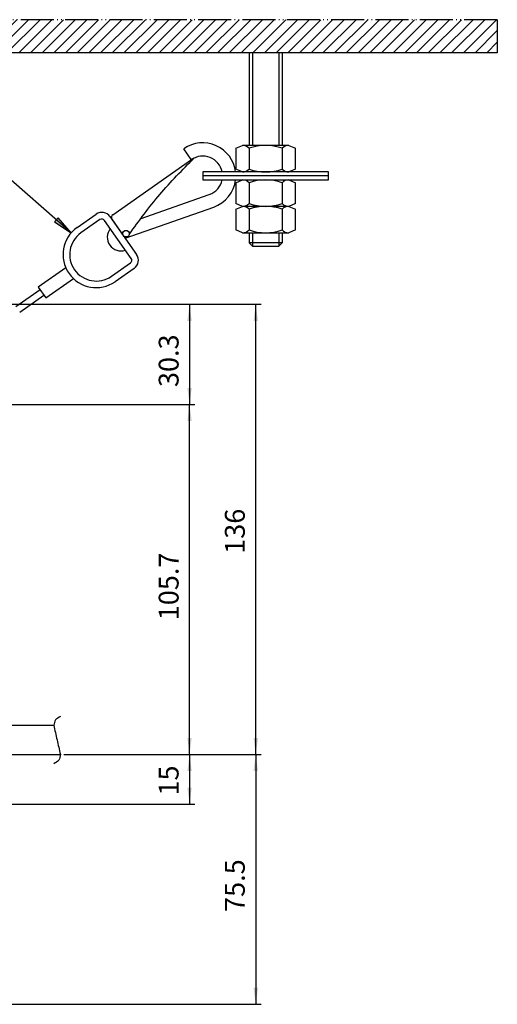
# Model space of a CAD drawing. Units: inches. Extents: x 481 to 821, y -87 to 241.
# Drawn here: x 749 to 821, y -51 to 97 of the extents above; entities that cross this region are included whole.
import ezdxf

# ---------------------------------------------------------------- set-up
doc = ezdxf.new("R2010")
doc.units = ezdxf.units.IN
doc.linetypes.add('PHANTOM', pattern=[13, 10, -1, 0, -1, 0, -1])
doc.layers.add('1', color=7, linetype='Continuous')
doc.styles.add('CONVERTER_18', font='txt.shx')
doc.dimstyles.new('ME10_DIM_13', dxfattribs={"dimtxt": 6, "dimasz": 5, "dimexe": 1.6, "dimexo": 1, "dimtad": 1, "dimdec": 3, "dimzin": 12, "dimdsep": 46, "dimtxsty": 'CONVERTER_18', "dimsah": 1, "dimcen": 0.09, "dimclrd": 2, "dimclre": 2, "dimclrt": 2, "dimadec": 0, "dimazin": 0, "dimtfac": 1, "dimtdec": 4, "dimtmove": 0, "dimatfit": 3, "dimfxl": 1, "dimtolj": 1, "dimtzin": 0, "dimarcsym": 0})
doc.dimstyles.new('ME10_DIM_14', dxfattribs={"dimtxt": 6, "dimasz": 5, "dimexe": 1.6, "dimexo": 1, "dimtad": 1, "dimdec": 3, "dimzin": 12, "dimdsep": 46, "dimtxsty": 'CONVERTER_18', "dimsah": 1, "dimcen": 0.09, "dimclrd": 2, "dimclre": 2, "dimclrt": 2, "dimadec": 0, "dimazin": 0, "dimtfac": 1, "dimtdec": 4, "dimtmove": 0, "dimatfit": 3, "dimfxl": 1, "dimtolj": 1, "dimtzin": 0, "dimarcsym": 0})
doc.dimstyles.new('ME10_DIM_15', dxfattribs={"dimtxt": 6, "dimasz": 5, "dimexe": 1.6, "dimexo": 1, "dimtad": 1, "dimdec": 3, "dimzin": 12, "dimdsep": 46, "dimtxsty": 'CONVERTER_18', "dimsah": 1, "dimcen": 0.09, "dimclrd": 2, "dimclre": 2, "dimclrt": 2, "dimadec": 0, "dimazin": 0, "dimtfac": 1, "dimtdec": 4, "dimtmove": 0, "dimatfit": 3, "dimfxl": 1, "dimtolj": 1, "dimtzin": 0, "dimarcsym": 0})
doc.dimstyles.new('ME10_DIM_16', dxfattribs={"dimtxt": 6, "dimasz": 5, "dimexe": 1.6, "dimexo": 1, "dimtad": 1, "dimdec": 3, "dimzin": 12, "dimdsep": 46, "dimtxsty": 'CONVERTER_18', "dimsah": 1, "dimcen": 0.09, "dimclrd": 2, "dimclre": 2, "dimclrt": 2, "dimadec": 0, "dimazin": 0, "dimtfac": 1, "dimtdec": 4, "dimtmove": 0, "dimatfit": 3, "dimfxl": 1, "dimtolj": 1, "dimtzin": 0, "dimarcsym": 0})
doc.dimstyles.new('ME10_DIM_17', dxfattribs={"dimtxt": 6, "dimasz": 5, "dimexe": 1.6, "dimexo": 1, "dimtad": 1, "dimdec": 3, "dimzin": 12, "dimdsep": 46, "dimtxsty": 'CONVERTER_18', "dimsah": 1, "dimcen": 0.09, "dimclrd": 2, "dimclre": 2, "dimclrt": 2, "dimadec": 0, "dimazin": 0, "dimtfac": 1, "dimtdec": 4, "dimtmove": 0, "dimatfit": 3, "dimfxl": 1, "dimtolj": 1, "dimtzin": 0, "dimarcsym": 0})
doc.dimstyles.get("Standard").update_dxf_attribs({"dimtxt": 0.18, "dimasz": 0.18, "dimexe": 0.18, "dimexo": 0.0625, "dimgap": 0.09, "dimtad": 0, "dimtih": 1, "dimtoh": 1, "dimdec": 4, "dimzin": 0, "dimdsep": 46, "dimtxsty": 'Standard', "dimcen": 0.09, "dimadec": 0, "dimazin": 0, "dimtfac": 1, "dimtdec": 4, "dimtofl": 0, "dimtmove": 0, "dimatfit": 3, "dimfxl": 1, "dimtolj": 1, "dimtzin": 0, "dimarcsym": 0})

# ---------------------------------------------------------------- blocks, each defined once
blk = doc.blocks.new('*D6')
at = {"color": 2, "linetype": 'Continuous'}
for p, q in [((1387.65, 108.88), (1570.94, 108.88)), ((1569.34, -27.12), (1569.34, 108.88)), ((1511.32, -27.12), (1570.94, -27.12))]:
    blk.add_line(p, q, dxfattribs=at)
at = {"color": 2}
for points in [[(1570, 103.88), (1568.68, 103.88), (1569.34, 108.88)], [(1568.68, -22.12), (1570, -22.12), (1569.34, -27.12)]]:
    blk.add_solid(points, dxfattribs=at)
at = {"color": 2, "insert": (1567.9, 33.5), "char_height": 6, "attachment_point": 7, "rotation": 90, "line_spacing_factor": 0.60024, "style": 'CONVERTER_18'}
blk.add_mtext('136', dxfattribs=at)
blk = doc.blocks.new('*D7')
at = {"color": 2, "linetype": 'Continuous'}
for p, q in [((1511.32, -27.12), (1570.94, -27.12)), ((1569.34, -27.12), (1569.34, -102.62)), ((1381.32, -102.62), (1570.94, -102.62))]:
    blk.add_line(p, q, dxfattribs=at)
at = {"color": 2}
for points in [[(1570, -32.12), (1568.68, -32.12), (1569.34, -27.12)], [(1568.68, -97.62), (1570, -97.62), (1569.34, -102.62)]]:
    blk.add_solid(points, dxfattribs=at)
at = {"color": 2, "insert": (1567.9, -74.71), "char_height": 6, "attachment_point": 7, "rotation": 90, "line_spacing_factor": 0.60024, "style": 'CONVERTER_18'}
blk.add_mtext('75.5', dxfattribs=at)
blk = doc.blocks.new('*D8')
at = {"color": 2, "linetype": 'Continuous'}
for p, q in [((1511.32, -27.12), (1550.94, -27.12)), ((1549.34, -27.12), (1549.34, -42.12)), ((1444.34, -42.12), (1550.94, -42.12))]:
    blk.add_line(p, q, dxfattribs=at)
at = {"color": 2}
for points in [[(1550, -32.12), (1548.68, -32.12), (1549.34, -27.12)], [(1548.68, -37.12), (1550, -37.12), (1549.34, -42.12)]]:
    blk.add_solid(points, dxfattribs=at)
at = {"color": 2, "insert": (1547.9, -39.54), "char_height": 6, "attachment_point": 7, "rotation": 90, "line_spacing_factor": 0.60024, "style": 'CONVERTER_18'}
blk.add_mtext('15', dxfattribs=at)
blk = doc.blocks.new('*D9')
at = {"color": 2, "linetype": 'Continuous'}
for p, q in [((1387.65, 108.88), (1550.94, 108.88)), ((1549.34, 108.88), (1549.34, 78.58)), ((1447.32, 78.58), (1550.94, 78.58))]:
    blk.add_line(p, q, dxfattribs=at)
at = {"color": 2}
for points in [[(1550, 103.88), (1548.68, 103.88), (1549.34, 108.88)], [(1548.68, 83.58), (1550, 83.58), (1549.34, 78.58)]]:
    blk.add_solid(points, dxfattribs=at)
at = {"color": 2, "insert": (1547.9, 83.89), "char_height": 6, "attachment_point": 7, "rotation": 90, "line_spacing_factor": 0.60024, "style": 'CONVERTER_18'}
blk.add_mtext('30.3', dxfattribs=at)
blk = doc.blocks.new('*D10')
at = {"color": 2, "linetype": 'Continuous'}
for p, q in [((1447.32, 78.58), (1550.94, 78.58)), ((1549.34, -27.12), (1549.34, 78.58)), ((1511.32, -27.12), (1550.94, -27.12))]:
    blk.add_line(p, q, dxfattribs=at)
at = {"color": 2}
for points in [[(1550, 73.58), (1548.68, 73.58), (1549.34, 78.58)], [(1548.68, -22.12), (1550, -22.12), (1549.34, -27.12)]]:
    blk.add_solid(points, dxfattribs=at)
at = {"color": 2, "insert": (1547.9, 13.43), "char_height": 6, "attachment_point": 7, "rotation": 90, "line_spacing_factor": 0.60024, "style": 'CONVERTER_18'}
blk.add_mtext('105.7', dxfattribs=at)
blk = doc.blocks.new('_O__', base_point=(1013.7833, -172.6184))
at = {"linetype": 'Continuous'}
h = blk.add_hatch(dxfattribs=at)
h.set_pattern_fill('CUSTOM0', scale=2.5, angle=45, pattern_type=2)
h.set_pattern_definition([(45, (-418.3885, 418.3885), (-3.535534, 1e-15), [])])
h.paths.add_polyline_path([(1642.3178, 194.8816), (1302.3178, 194.8816), (1302.3178, 184.8816), (1642.3178, 184.8816)])
blk.add_hatch(color=2, dxfattribs=at).paths.add_polyline_path([(1509.5953, 135.0407), (1508.5559, 133.8509), (1513.5942, 130.4984)])
at = {"color": 2, "linetype": 'Continuous'}
for p, q in [((1509.5953, 135.0407), (1508.5559, 133.8509)), ((1513.5942, 130.4984), (1509.5953, 135.0407)), ((1508.5559, 133.8509), (1513.5942, 130.4984))]:
    blk.add_line(p, q, dxfattribs=at)
at = {"color": 7, "linetype": 'Continuous'}
for p, q in [((1458.3178, -18.3184), (1508.3178, -18.3184)), ((1458.3178, -27.1184), (1510.3178, -27.1184))]:
    blk.add_line(p, q, dxfattribs=at)
at = {"color": 7}
blk.add_point((1510.3178, -27.1184), dxfattribs=at)
blk.add_point((1510.3178, -27.1184), dxfattribs=at)
blk.add_point((1510.3178, -27.1184), dxfattribs=at)
blk.add_point((1510.3178, -27.1184), dxfattribs=at)
at = {"layer": '1', "color": 4, "linetype": 'PHANTOM'}
for q in [(1302.3178, 194.8816), (1642.3178, 184.8816)]:
    blk.add_line((1642.3178, 194.8816), q, dxfattribs=at)
at = {"layer": '1', "color": 7, "linetype": 'Continuous'}
for p, q in [((1642.3178, 184.8816), (1302.3178, 184.8816)), ((1567.3178, 184.8816), (1567.3178, 156.8816)), ((1577.3178, 184.8816), (1577.3178, 156.8816)), ((1549.8763, 152.5965), (1547.582, 155.8731)), ((1563.3178, 156.0237), (1565.3178, 156.8816)), ((1563.3178, 156.0237), (1563.3178, 149.7395)), ((1579.3178, 156.8816), (1565.3178, 156.8816)), ((1579.3178, 156.8816), (1581.3178, 156.0237)), ((1581.3178, 149.7395), (1581.3178, 156.0237)), ((1526.1209, 135.9628), (1550.6427, 153.1332)), ((1553.3178, 148.8816), (1553.3178, 146.4816)), ((1591.3178, 148.8816), (1553.3178, 148.8816)), ((1565.3178, 148.8816), (1563.3178, 149.7395)), ((1581.3178, 149.7395), (1579.3178, 148.8816)), ((1591.3178, 146.4816), (1591.3178, 148.8816)), ((1591.3178, 147.6816), (1553.3178, 147.6816)), ((1553.3178, 146.4816), (1591.3178, 146.4816)), ((1563.3178, 145.6237), (1565.3178, 146.4816)), ((1579.3178, 146.4816), (1581.3178, 145.6237)), ((1563.3178, 145.6237), (1563.3178, 139.3395)), ((1581.3178, 139.3395), (1581.3178, 145.6237)), ((1534.4606, 134.6848), (1555.3095, 142.0218)), ((1529.8904, 128.836), (1556.6374, 138.2487)), ((1565.3178, 138.4816), (1563.3178, 139.3395)), ((1563.3178, 137.6237), (1565.3178, 138.4816)), ((1563.3178, 137.6237), (1563.3178, 131.3395)), ((1579.3178, 138.4816), (1565.3178, 138.4816)), ((1581.3178, 139.3395), (1579.3178, 138.4816)), ((1579.3178, 138.4816), (1581.3178, 137.6237)), ((1581.3178, 131.3395), (1581.3178, 137.6237)), ((1515.3895, 132.1109), (1521.1236, 136.1259)), ((1522.2707, 134.4876), (1516.5367, 130.4726)), ((1531.6935, 122.7739), (1523.6635, 134.2421)), ((1525.3018, 135.3892), (1533.3318, 123.9211)), ((1525.8753, 134.5701), (1529.3168, 129.6552)), ((1565.3178, 130.4816), (1563.3178, 131.3395)), ((1581.3178, 131.3395), (1579.3178, 130.4816)), ((1565.3178, 130.4816), (1579.3178, 130.4816)), ((1567.3178, 130.4816), (1567.3178, 127.4816)), ((1577.3178, 130.4816), (1577.3178, 127.4816)), ((1567.3178, 127.4816), (1568.3178, 126.4816)), ((1568.3178, 126.4816), (1576.3178, 126.4816)), ((1576.3178, 126.4816), (1577.3178, 127.4816)), ((1511.9521, 119.9378), (1503.5951, 114.0862)), ((1525.7139, 117.3662), (1531.448, 121.3812)), ((1532.5951, 119.7429), (1526.861, 115.7279)), ((1505.8894, 110.8096), (1514.2464, 116.6612)), ((1504.1687, 113.267), (1496.8679, 108.155)), ((1503.5951, 114.0862), (1505.8894, 110.8096)), ((1498.0151, 106.5167), (1505.3158, 111.6287))]:
    blk.add_line(p, q, dxfattribs=at)
at = {"layer": '1', "color": 2, "linetype": 'Continuous'}
for p, q in [((1568.3178, 184.8816), (1568.3178, 156.8816)), ((1576.3178, 184.8816), (1576.3178, 156.8816)), ((1567.3178, 156.0237), (1567.3178, 149.7395)), ((1577.3178, 156.0237), (1577.3178, 149.7395)), ((1567.3178, 145.6237), (1567.3178, 139.3395)), ((1577.3178, 145.6237), (1577.3178, 139.3395)), ((1567.3178, 137.6237), (1567.3178, 131.3395)), ((1577.3178, 137.6237), (1577.3178, 131.3395)), ((1568.3178, 130.4816), (1568.3178, 126.4816)), ((1576.3178, 130.4816), (1576.3178, 126.4816)), ((1577.3178, 127.4816), (1567.3178, 127.4816))]:
    blk.add_line(p, q, dxfattribs=at)
at = {"layer": '1', "color": 7, "linetype": 'Continuous'}
blk.add_circle((1530.1359, 130.2287), 1, dxfattribs=at)
for centre, radius, start, end in [((1553.3178, 147.6816), 10, 6.892103, 125), ((1553.3178, 147.6816), 6, 11.536959, 125), ((1553.3178, 147.6816), 6, -70.612286, -11.536959), ((1553.3178, 147.6816), 10, -70.612286, -6.892103), ((1522.8443, 133.6685), 3, 35, 125), ((1522.8443, 133.6685), 1, 35, 125), ((1526.6945, 135.1436), 1, 125, -145), ((1521.1253, 123.9194), 10, 125, -55), ((1528.6342, 129.1772), 4.1667, 141.260205, -71.260205), ((1521.1253, 123.9194), 8, 125, -55), ((1530.8744, 122.2004), 1, -55, 35), ((1530.8744, 122.2004), 3, -55, 35)]:
    blk.add_arc(centre, radius, start, end, dxfattribs=at)
at = {"layer": '1', "color": 2, "linetype": 'Continuous'}
for centre, radius, start, end in [((1565.3178, 154.1213), 2.7603, 43.567898, 90), ((1572.3178, 141.8816), 15, 70.528779, 109.471221), ((1579.3178, 154.1213), 2.7603, 90, 136.432102), ((1565.3178, 151.6419), 2.7603, -90, -43.567898), ((1572.3178, 163.8816), 15, -109.471221, -70.528779), ((1579.3178, 151.6419), 2.7603, -136.432102, -90), ((1565.3178, 143.7213), 2.7603, 43.567898, 90), ((1572.3178, 131.4816), 15, 70.528779, 109.471221), ((1579.3178, 143.7213), 2.7603, 90, 136.432102), ((1565.3178, 141.2419), 2.7603, -90, -43.567898), ((1565.3178, 135.7213), 2.7603, 43.567898, 90), ((1572.3178, 153.4816), 15, -109.471221, -70.528779), ((1572.3178, 123.4816), 15, 70.528779, 109.471221), ((1579.3178, 141.2419), 2.7603, -136.432102, -90), ((1579.3178, 135.7213), 2.7603, 90, 136.432102), ((1565.3178, 133.2419), 2.7603, -90, -43.567898), ((1572.3178, 145.4816), 15, -109.471221, -70.528779), ((1579.3178, 133.2419), 2.7603, -136.432102, -90)]:
    blk.add_arc(centre, radius, start, end, dxfattribs=at)
at = {"layer": '1', "color": 7, "linetype": 'Continuous'}
for points, knots in [([(1531.1127, 130.0145), (1534.0905, 134.1151), (1540.0461, 142.3164), (1547.1859, 149.5102), (1550.7559, 153.1071)], [0, 0, 0, 0, 15.17845626, 30.35684597, 30.35684597, 30.35684597, 30.35684597]), ([(1510.3178, -15.6648), (1509.7664, -15.9538), (1508.6786, -16.5238), (1508.437, -17.7257), (1508.3178, -18.3184)], [0, 0, 0, 0, 1.76730839, 3.48658623, 3.48658623, 3.48658623, 3.48658623]), ([(1508.3178, -18.3184), (1508.6392, -19.7878), (1509.2821, -22.7265), (1509.9725, -25.6544), (1510.3178, -27.1184)], [0, 0, 0, 0, 4.51227129, 9.02454357, 9.02454357, 9.02454357, 9.02454357]), ([(1510.3178, -27.1184), (1510.2196, -27.7431), (1510.0204, -29.0107), (1508.8907, -29.6243), (1508.3178, -29.9354)], [0, 0, 0, 0, 1.79252944, 3.63717811, 3.63717811, 3.63717811, 3.63717811])]:
    blk.add_open_spline(points, degree=3, knots=knots, dxfattribs=at)
for base, p1, p2, text, dimstyle, picture, middle in [((1569.3398, 108.8816), (1510.3178, -27.1184), (1386.6538, 108.8816), '136', 'ME10_DIM_13', '*D6', (1564.9023, 40.8816)), ((1549.3398, 78.5816), (1386.6538, 108.8816), (1446.3178, 78.5816), '30.3', 'ME10_DIM_16', '*D9', (1544.9023, 93.7316)), ((1549.3398, 78.5816), (1510.3178, -27.1184), (1446.3178, 78.5816), '105.7', 'ME10_DIM_17', '*D10', (1544.9023, 25.7316)), ((1569.3398, -102.6184), (1510.3178, -27.1184), (1380.3178, -102.6184), '75.5', 'ME10_DIM_14', '*D7', (1564.9023, -64.8684)), ((1549.3398, -42.1184), (1510.3178, -27.1184), (1443.3386, -42.1184), '15', 'ME10_DIM_15', '*D8', (1544.9023, -34.6184))]:
    dim = blk.add_linear_dim(base=base, p1=p1, p2=p2, angle=90, text=text, dimstyle=dimstyle)
    dim.commit()
    dim.dimension.update_dxf_attribs({"geometry": picture, "text_midpoint": middle, "text_rotation": 90})
at = {"layer": '1', "color": 2, "linetype": 'Continuous', "has_arrowhead": 0}
blk.add_leader([(1513.5942, 130.4984), (1487.4721, 153.3184)], dimstyle='Standard', dxfattribs=at)

msp = doc.modelspace()

# ---------------------------------------------------------------- block references
at = {"xscale": 0.5, "yscale": 0.5, "zscale": 0.5}
msp.add_blockref('_O__', (506.89, -86.31), dxfattribs=at)

doc.saveas('drawing.dxf')
